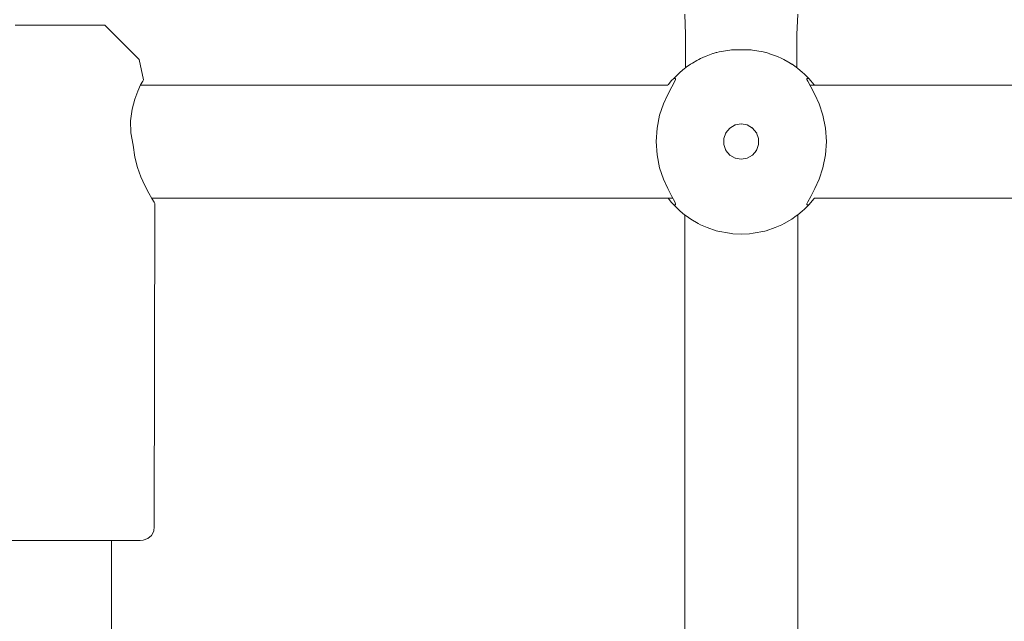
# Model space of a CAD drawing. Units: millimetres. Extents: x 1161 to 16920, y 7201 to 14907.
# Drawn here: x 5608 to 5750, y 12467 to 12554 of the extents above; entities that cross this region are included whole.
import ezdxf

# ---------------------------------------------------------------- set-up
doc = ezdxf.new("R2010")
doc.units = ezdxf.units.MM
doc.header["$MEASUREMENT"] = 0
doc.layers.add('Чертеж и Рисунок_Ном._пера__7', color=7, linetype='Continuous', lineweight=15)

msp = doc.modelspace()

# ---------------------------------------------------------------- linework, layer by layer
at = {"layer": 'Чертеж и Рисунок_Ном._пера__7', "color": 7, "linetype": 'Continuous', "lineweight": 15}
for points in [[(5703.96, 12554.62), (5704.09, 12551.7)], [(5720.27, 12554.62), (5720.15, 12551.7)], [(5608.75, 12553.07), (5607.3, 12553.07)], [(5608.78, 12553.07), (5608.18, 12553.07)], [(5610.59, 12553.07), (5608.75, 12553.07)], [(5609.92, 12553.07), (5608.78, 12553.07)], [(5611.45, 12553.07), (5609.92, 12553.07)], [(5612.66, 12553.07), (5610.59, 12553.07)], [(5613.2, 12553.07), (5611.45, 12553.07)], [(5614.79, 12553.07), (5612.66, 12553.07)], [(5614.94, 12553.07), (5613.2, 12553.07)], [(5616.77, 12553.07), (5614.79, 12553.07)], [(5616.47, 12553.07), (5614.94, 12553.07)], [(5617.61, 12553.07), (5616.47, 12553.07)], [(5618.43, 12553.07), (5616.77, 12553.07)], [(5618.22, 12553.07), (5617.61, 12553.07)], [(5619.63, 12553.07), (5618.43, 12553.07)], [(5620.25, 12553.07), (5619.63, 12553.07)], [(5625.2, 12548.12), (5620.25, 12553.07)], [(5704.09, 12551.7), (5704.09, 12548.37)], [(5720.15, 12551.7), (5720.15, 12548.37)], [(5708.94, 12549.2), (5710.48, 12549.47)], [(5708.94, 12549.2), (5710.48, 12549.47)], [(5708.94, 12549.2), (5710.48, 12549.47)], [(5708.94, 12549.2), (5710.48, 12549.47)], [(5708.94, 12549.2), (5710.48, 12549.47)], [(5708.94, 12549.2), (5710.48, 12549.47)], [(5710.48, 12549.47), (5710.7, 12549.48)], [(5710.48, 12549.47), (5710.7, 12549.48)], [(5710.48, 12549.47), (5710.7, 12549.48)], [(5710.48, 12549.47), (5710.7, 12549.48)], [(5710.48, 12549.47), (5710.7, 12549.48)], [(5710.48, 12549.47), (5710.7, 12549.48)], [(5710.74, 12549.48), (5710.9, 12549.5)], [(5710.74, 12549.48), (5710.9, 12549.5)], [(5710.74, 12549.48), (5710.9, 12549.5)], [(5710.74, 12549.48), (5710.9, 12549.5)], [(5710.74, 12549.48), (5710.9, 12549.5)], [(5710.74, 12549.48), (5710.9, 12549.5)], [(5710.9, 12549.5), (5713.23, 12549.5)], [(5710.9, 12549.5), (5713.23, 12549.5)], [(5710.9, 12549.5), (5713.23, 12549.5)], [(5710.9, 12549.5), (5713.23, 12549.5)], [(5710.9, 12549.5), (5713.23, 12549.5)], [(5710.9, 12549.5), (5713.23, 12549.5)], [(5713.33, 12549.5), (5713.23, 12549.5)], [(5713.33, 12549.5), (5713.23, 12549.5)], [(5713.33, 12549.5), (5713.23, 12549.5)], [(5713.33, 12549.5), (5713.23, 12549.5)], [(5713.33, 12549.5), (5713.23, 12549.5)], [(5713.33, 12549.5), (5713.23, 12549.5)], [(5713.53, 12549.48), (5713.33, 12549.5)], [(5713.53, 12549.48), (5713.33, 12549.5)], [(5713.53, 12549.48), (5713.33, 12549.5)], [(5713.53, 12549.48), (5713.33, 12549.5)], [(5713.53, 12549.48), (5713.33, 12549.5)], [(5713.53, 12549.48), (5713.33, 12549.5)], [(5713.75, 12549.47), (5713.57, 12549.48)], [(5713.75, 12549.47), (5713.57, 12549.48)], [(5713.75, 12549.47), (5713.57, 12549.48)], [(5713.75, 12549.47), (5713.57, 12549.48)], [(5713.75, 12549.47), (5713.57, 12549.48)], [(5713.75, 12549.47), (5713.57, 12549.48)], [(5715.29, 12549.2), (5713.75, 12549.47)], [(5715.29, 12549.2), (5713.75, 12549.47)], [(5715.29, 12549.2), (5713.75, 12549.47)], [(5715.29, 12549.2), (5713.75, 12549.47)], [(5715.29, 12549.2), (5713.75, 12549.47)], [(5715.29, 12549.2), (5713.75, 12549.47)], [(5625.2, 12548.12), (5625.81, 12545.17)], [(5704.09, 12546.92), (5704.09, 12548.37)], [(5705.06, 12547.57), (5705.69, 12547.94)], [(5705.06, 12547.57), (5705.69, 12547.94)], [(5705.06, 12547.57), (5705.69, 12547.94)], [(5705.06, 12547.57), (5705.69, 12547.94)], [(5705.06, 12547.57), (5705.69, 12547.94)], [(5705.06, 12547.57), (5705.69, 12547.94)], [(5705.69, 12547.94), (5705.98, 12548.11)], [(5705.69, 12547.94), (5705.98, 12548.11)], [(5705.69, 12547.94), (5705.98, 12548.11)], [(5705.69, 12547.94), (5705.98, 12548.11)], [(5705.69, 12547.94), (5705.98, 12548.11)], [(5705.69, 12547.94), (5705.98, 12548.11)], [(5706.25, 12548.25), (5705.98, 12548.11)], [(5706.25, 12548.25), (5705.98, 12548.11)], [(5706.25, 12548.25), (5705.98, 12548.11)], [(5706.25, 12548.25), (5705.98, 12548.11)], [(5706.25, 12548.25), (5705.98, 12548.11)], [(5706.25, 12548.25), (5705.98, 12548.11)], [(5706.25, 12548.25), (5706.89, 12548.53)], [(5706.25, 12548.25), (5706.89, 12548.53)], [(5706.25, 12548.25), (5706.89, 12548.53)], [(5706.25, 12548.25), (5706.89, 12548.53)], [(5706.25, 12548.25), (5706.89, 12548.53)], [(5706.25, 12548.25), (5706.89, 12548.53)], [(5707.04, 12548.58), (5706.89, 12548.53)], [(5707.04, 12548.58), (5706.89, 12548.53)], [(5707.04, 12548.58), (5706.89, 12548.53)], [(5707.04, 12548.58), (5706.89, 12548.53)], [(5707.04, 12548.58), (5706.89, 12548.53)], [(5707.04, 12548.58), (5706.89, 12548.53)], [(5708.04, 12548.95), (5707.04, 12548.58)], [(5708.04, 12548.95), (5707.04, 12548.58)], [(5708.04, 12548.95), (5707.04, 12548.58)], [(5708.04, 12548.95), (5707.04, 12548.58)], [(5708.04, 12548.95), (5707.04, 12548.58)], [(5708.04, 12548.95), (5707.04, 12548.58)], [(5708.52, 12549.11), (5708.08, 12548.96)], [(5708.52, 12549.11), (5708.08, 12548.96)], [(5708.52, 12549.11), (5708.08, 12548.96)], [(5708.52, 12549.11), (5708.08, 12548.96)], [(5708.52, 12549.11), (5708.08, 12548.96)], [(5708.52, 12549.11), (5708.08, 12548.96)], [(5708.52, 12549.11), (5708.58, 12549.13)], [(5708.52, 12549.11), (5708.58, 12549.13)], [(5708.52, 12549.11), (5708.58, 12549.13)], [(5708.52, 12549.11), (5708.58, 12549.13)], [(5708.52, 12549.11), (5708.58, 12549.13)], [(5708.52, 12549.11), (5708.58, 12549.13)], [(5708.58, 12549.13), (5708.94, 12549.2)], [(5708.58, 12549.13), (5708.94, 12549.2)], [(5708.58, 12549.13), (5708.94, 12549.2)], [(5708.58, 12549.13), (5708.94, 12549.2)], [(5708.58, 12549.13), (5708.94, 12549.2)], [(5708.58, 12549.13), (5708.94, 12549.2)], [(5715.3, 12549.2), (5715.66, 12549.13)], [(5715.3, 12549.2), (5715.66, 12549.13)], [(5715.3, 12549.2), (5715.66, 12549.13)], [(5715.3, 12549.2), (5715.66, 12549.13)], [(5715.3, 12549.2), (5715.66, 12549.13)], [(5715.3, 12549.2), (5715.66, 12549.13)], [(5715.71, 12549.11), (5715.66, 12549.13)], [(5715.71, 12549.11), (5715.66, 12549.13)], [(5715.71, 12549.11), (5715.66, 12549.13)], [(5715.71, 12549.11), (5715.66, 12549.13)], [(5715.71, 12549.11), (5715.66, 12549.13)], [(5715.71, 12549.11), (5715.66, 12549.13)], [(5715.71, 12549.11), (5716.15, 12548.96)], [(5715.71, 12549.11), (5716.15, 12548.96)], [(5715.71, 12549.11), (5716.15, 12548.96)], [(5715.71, 12549.11), (5716.15, 12548.96)], [(5715.71, 12549.11), (5716.15, 12548.96)], [(5715.71, 12549.11), (5716.15, 12548.96)], [(5717.19, 12548.58), (5716.21, 12548.94)], [(5717.19, 12548.58), (5716.21, 12548.94)], [(5717.19, 12548.58), (5716.21, 12548.94)], [(5717.19, 12548.58), (5716.21, 12548.94)], [(5717.19, 12548.58), (5716.21, 12548.94)], [(5717.19, 12548.58), (5716.21, 12548.94)], [(5717.35, 12548.53), (5717.19, 12548.58)], [(5717.35, 12548.53), (5717.19, 12548.58)], [(5717.35, 12548.53), (5717.19, 12548.58)], [(5717.35, 12548.53), (5717.19, 12548.58)], [(5717.35, 12548.53), (5717.19, 12548.58)], [(5717.35, 12548.53), (5717.19, 12548.58)], [(5717.98, 12548.25), (5717.35, 12548.53)], [(5717.98, 12548.25), (5717.35, 12548.53)], [(5717.98, 12548.25), (5717.35, 12548.53)], [(5717.98, 12548.25), (5717.35, 12548.53)], [(5717.98, 12548.25), (5717.35, 12548.53)], [(5717.98, 12548.25), (5717.35, 12548.53)], [(5717.98, 12548.25), (5718.26, 12548.11)], [(5717.98, 12548.25), (5718.26, 12548.11)], [(5717.98, 12548.25), (5718.26, 12548.11)], [(5717.98, 12548.25), (5718.26, 12548.11)], [(5717.98, 12548.25), (5718.26, 12548.11)], [(5717.98, 12548.25), (5718.26, 12548.11)], [(5718.26, 12548.11), (5719.18, 12547.57)], [(5718.26, 12548.11), (5719.18, 12547.57)], [(5718.26, 12548.11), (5719.18, 12547.57)], [(5718.26, 12548.11), (5719.18, 12547.57)], [(5718.26, 12548.11), (5719.18, 12547.57)], [(5718.26, 12548.11), (5719.18, 12547.57)], [(5720.15, 12546.92), (5720.15, 12548.37)], [(5703.94, 12546.81), (5703.32, 12546.29)], [(5703.94, 12546.81), (5703.32, 12546.29)], [(5703.94, 12546.81), (5703.32, 12546.29)], [(5703.94, 12546.81), (5703.32, 12546.29)], [(5703.94, 12546.81), (5703.32, 12546.29)], [(5703.94, 12546.81), (5703.32, 12546.29)], [(5704.09, 12546.92), (5703.94, 12546.81)], [(5704.09, 12546.92), (5703.94, 12546.81)], [(5704.09, 12546.92), (5703.94, 12546.81)], [(5704.09, 12546.92), (5703.94, 12546.81)], [(5704.09, 12546.92), (5703.94, 12546.81)], [(5704.09, 12546.92), (5703.94, 12546.81)], [(5704.18, 12546.99), (5704.09, 12546.92)], [(5704.18, 12546.99), (5704.09, 12546.92)], [(5704.18, 12546.99), (5704.09, 12546.92)], [(5704.18, 12546.99), (5704.09, 12546.92)], [(5704.18, 12546.99), (5704.09, 12546.92)], [(5704.18, 12546.99), (5704.09, 12546.92)], [(5704.18, 12546.99), (5704.79, 12547.41)], [(5704.18, 12546.99), (5704.79, 12547.41)], [(5704.18, 12546.99), (5704.79, 12547.41)], [(5704.18, 12546.99), (5704.79, 12547.41)], [(5704.18, 12546.99), (5704.79, 12547.41)], [(5704.18, 12546.99), (5704.79, 12547.41)], [(5704.9, 12547.48), (5704.79, 12547.41)], [(5704.9, 12547.48), (5704.79, 12547.41)], [(5704.9, 12547.48), (5704.79, 12547.41)], [(5704.9, 12547.48), (5704.79, 12547.41)], [(5704.9, 12547.48), (5704.79, 12547.41)], [(5704.9, 12547.48), (5704.79, 12547.41)], [(5704.98, 12547.53), (5704.9, 12547.48)], [(5704.98, 12547.53), (5704.9, 12547.48)], [(5704.98, 12547.53), (5704.9, 12547.48)], [(5704.98, 12547.53), (5704.9, 12547.48)], [(5704.98, 12547.53), (5704.9, 12547.48)], [(5704.98, 12547.53), (5704.9, 12547.48)], [(5704.99, 12547.53), (5705.06, 12547.57)], [(5704.99, 12547.53), (5705.06, 12547.57)], [(5704.99, 12547.53), (5705.06, 12547.57)], [(5704.99, 12547.53), (5705.06, 12547.57)], [(5704.99, 12547.53), (5705.06, 12547.57)], [(5704.99, 12547.53), (5705.06, 12547.57)], [(5719.18, 12547.57), (5719.25, 12547.53)], [(5719.18, 12547.57), (5719.25, 12547.53)], [(5719.18, 12547.57), (5719.25, 12547.53)], [(5719.18, 12547.57), (5719.25, 12547.53)], [(5719.18, 12547.57), (5719.25, 12547.53)], [(5719.18, 12547.57), (5719.25, 12547.53)], [(5719.39, 12547.44), (5719.26, 12547.52)], [(5719.39, 12547.44), (5719.26, 12547.52)], [(5719.39, 12547.44), (5719.26, 12547.52)], [(5719.39, 12547.44), (5719.26, 12547.52)], [(5719.39, 12547.44), (5719.26, 12547.52)], [(5719.39, 12547.44), (5719.26, 12547.52)], [(5719.45, 12547.41), (5719.39, 12547.44)], [(5719.45, 12547.41), (5719.39, 12547.44)], [(5719.45, 12547.41), (5719.39, 12547.44)], [(5719.45, 12547.41), (5719.39, 12547.44)], [(5719.45, 12547.41), (5719.39, 12547.44)], [(5719.45, 12547.41), (5719.39, 12547.44)], [(5720.05, 12546.99), (5719.45, 12547.41)], [(5720.05, 12546.99), (5719.45, 12547.41)], [(5720.05, 12546.99), (5719.45, 12547.41)], [(5720.05, 12546.99), (5719.45, 12547.41)], [(5720.05, 12546.99), (5719.45, 12547.41)], [(5720.05, 12546.99), (5719.45, 12547.41)], [(5720.05, 12546.99), (5720.29, 12546.81)], [(5720.05, 12546.99), (5720.29, 12546.81)], [(5720.05, 12546.99), (5720.29, 12546.81)], [(5720.05, 12546.99), (5720.29, 12546.81)], [(5720.05, 12546.99), (5720.29, 12546.81)], [(5720.05, 12546.99), (5720.29, 12546.81)], [(5720.92, 12546.29), (5720.29, 12546.81)], [(5720.92, 12546.29), (5720.29, 12546.81)], [(5720.92, 12546.29), (5720.29, 12546.81)], [(5720.92, 12546.29), (5720.29, 12546.81)], [(5720.92, 12546.29), (5720.29, 12546.81)], [(5720.92, 12546.29), (5720.29, 12546.81)], [(5625.71, 12544.98), (5625.42, 12544.42)], [(5625.42, 12544.42), (5625.71, 12544.98)], [(5625.81, 12545.17), (5625.71, 12544.98)], [(5625.71, 12544.98), (5625.81, 12545.17)], [(5701.56, 12544.43), (5702.07, 12545.05)], [(5701.56, 12544.43), (5702.07, 12545.05)], [(5701.56, 12544.43), (5702.07, 12545.05)], [(5701.56, 12544.43), (5702.07, 12545.05)], [(5701.56, 12544.43), (5702.07, 12545.05)], [(5701.56, 12544.43), (5702.07, 12545.05)], [(5702.07, 12545.05), (5702.37, 12545.38)], [(5702.07, 12545.05), (5702.37, 12545.38)], [(5702.07, 12545.05), (5702.37, 12545.38)], [(5702.07, 12545.05), (5702.37, 12545.38)], [(5702.07, 12545.05), (5702.37, 12545.38)], [(5702.07, 12545.05), (5702.37, 12545.38)], [(5702.1, 12544.17), (5702.53, 12544.96)], [(5702.1, 12544.17), (5702.53, 12544.96)], [(5702.1, 12544.17), (5702.53, 12544.96)], [(5702.1, 12544.17), (5702.53, 12544.96)], [(5702.1, 12544.17), (5702.53, 12544.96)], [(5702.1, 12544.17), (5702.53, 12544.96)], [(5702.99, 12546), (5702.37, 12545.38)], [(5702.99, 12546), (5702.37, 12545.38)], [(5702.99, 12546), (5702.37, 12545.38)], [(5702.99, 12546), (5702.37, 12545.38)], [(5702.99, 12546), (5702.37, 12545.38)], [(5702.99, 12546), (5702.37, 12545.38)], [(5702.37, 12545.38), (5702.64, 12545.37)], [(5702.37, 12545.38), (5702.64, 12545.37)], [(5702.37, 12545.38), (5702.64, 12545.37)], [(5702.37, 12545.38), (5702.64, 12545.37)], [(5702.37, 12545.38), (5702.64, 12545.37)], [(5702.37, 12545.38), (5702.64, 12545.37)], [(5702.53, 12544.96), (5702.63, 12545.22)], [(5702.53, 12544.96), (5702.63, 12545.22)], [(5702.53, 12544.96), (5702.63, 12545.22)], [(5702.53, 12544.96), (5702.63, 12545.22)], [(5702.53, 12544.96), (5702.63, 12545.22)], [(5702.53, 12544.96), (5702.63, 12545.22)], [(5702.63, 12545.22), (5702.64, 12545.37)], [(5702.63, 12545.22), (5702.64, 12545.37)], [(5702.63, 12545.22), (5702.64, 12545.37)], [(5702.63, 12545.22), (5702.64, 12545.37)], [(5702.63, 12545.22), (5702.64, 12545.37)], [(5702.63, 12545.22), (5702.64, 12545.37)], [(5702.99, 12546), (5703.32, 12546.29)], [(5702.99, 12546), (5703.32, 12546.29)], [(5702.99, 12546), (5703.32, 12546.29)], [(5702.99, 12546), (5703.32, 12546.29)], [(5702.99, 12546), (5703.32, 12546.29)], [(5702.99, 12546), (5703.32, 12546.29)], [(5721.25, 12546), (5720.92, 12546.29)], [(5721.25, 12546), (5720.92, 12546.29)], [(5721.25, 12546), (5720.92, 12546.29)], [(5721.25, 12546), (5720.92, 12546.29)], [(5721.25, 12546), (5720.92, 12546.29)], [(5721.25, 12546), (5720.92, 12546.29)], [(5721.25, 12546), (5721.86, 12545.38)], [(5721.25, 12546), (5721.86, 12545.38)], [(5721.25, 12546), (5721.86, 12545.38)], [(5721.25, 12546), (5721.86, 12545.38)], [(5721.25, 12546), (5721.86, 12545.38)], [(5721.25, 12546), (5721.86, 12545.38)], [(5721.86, 12545.38), (5721.6, 12545.37)], [(5721.86, 12545.38), (5721.6, 12545.37)], [(5721.86, 12545.38), (5721.6, 12545.37)], [(5721.86, 12545.38), (5721.6, 12545.37)], [(5721.86, 12545.38), (5721.6, 12545.37)], [(5721.86, 12545.38), (5721.6, 12545.37)], [(5721.6, 12545.37), (5721.6, 12545.22)], [(5721.6, 12545.37), (5721.6, 12545.22)], [(5721.6, 12545.37), (5721.6, 12545.22)], [(5721.6, 12545.37), (5721.6, 12545.22)], [(5721.6, 12545.37), (5721.6, 12545.22)], [(5721.6, 12545.37), (5721.6, 12545.22)], [(5721.6, 12545.22), (5721.71, 12544.96)], [(5721.6, 12545.22), (5721.71, 12544.96)], [(5721.6, 12545.22), (5721.71, 12544.96)], [(5721.6, 12545.22), (5721.71, 12544.96)], [(5721.6, 12545.22), (5721.71, 12544.96)], [(5721.6, 12545.22), (5721.71, 12544.96)], [(5721.71, 12544.96), (5722.14, 12544.17)], [(5721.71, 12544.96), (5722.14, 12544.17)], [(5721.71, 12544.96), (5722.14, 12544.17)], [(5721.71, 12544.96), (5722.14, 12544.17)], [(5721.71, 12544.96), (5722.14, 12544.17)], [(5721.71, 12544.96), (5722.14, 12544.17)], [(5721.86, 12545.38), (5722.17, 12545.04)], [(5721.86, 12545.38), (5722.17, 12545.04)], [(5721.86, 12545.38), (5722.17, 12545.04)], [(5721.86, 12545.38), (5722.17, 12545.04)], [(5721.86, 12545.38), (5722.17, 12545.04)], [(5721.86, 12545.38), (5722.17, 12545.04)], [(5722.17, 12545.04), (5722.66, 12544.45)], [(5722.17, 12545.04), (5722.66, 12544.45)], [(5722.17, 12545.04), (5722.66, 12544.45)], [(5722.17, 12545.04), (5722.66, 12544.45)], [(5722.17, 12545.04), (5722.66, 12544.45)], [(5722.17, 12545.04), (5722.66, 12544.45)], [(5625.02, 12543.52), (5625.42, 12544.42)], [(5625.42, 12544.4), (5701.54, 12544.4)], [(5701.5, 12543.05), (5702.1, 12544.17)], [(5701.5, 12543.05), (5702.1, 12544.17)], [(5701.5, 12543.05), (5702.1, 12544.17)], [(5701.5, 12543.05), (5702.1, 12544.17)], [(5701.5, 12543.05), (5702.1, 12544.17)], [(5701.5, 12543.05), (5702.1, 12544.17)], [(5722.01, 12544.41), (5722.69, 12544.41)], [(5722.14, 12544.17), (5722.74, 12543.05)], [(5722.14, 12544.17), (5722.74, 12543.05)], [(5722.14, 12544.17), (5722.74, 12543.05)], [(5722.14, 12544.17), (5722.74, 12543.05)], [(5722.14, 12544.17), (5722.74, 12543.05)], [(5722.14, 12544.17), (5722.74, 12543.05)], [(5722.69, 12544.41), (5722.66, 12544.45)], [(5722.69, 12544.41), (5722.66, 12544.45)], [(5722.69, 12544.41), (5722.66, 12544.45)], [(5722.69, 12544.41), (5722.66, 12544.45)], [(5722.69, 12544.41), (5722.66, 12544.45)], [(5722.69, 12544.41), (5722.66, 12544.45)], [(5722.69, 12544.41), (5791.24, 12544.41)], [(5624.18, 12540.93), (5624.58, 12542.37)], [(5624.58, 12542.37), (5625.02, 12543.52)], [(5700.88, 12541.69), (5701.5, 12543.05)], [(5700.88, 12541.69), (5701.5, 12543.05)], [(5700.88, 12541.69), (5701.5, 12543.05)], [(5700.88, 12541.69), (5701.5, 12543.05)], [(5700.88, 12541.69), (5701.5, 12543.05)], [(5700.88, 12541.69), (5701.5, 12543.05)], [(5722.74, 12543.05), (5723.35, 12541.69)], [(5722.74, 12543.05), (5723.35, 12541.69)], [(5722.74, 12543.05), (5723.35, 12541.69)], [(5722.74, 12543.05), (5723.35, 12541.69)], [(5722.74, 12543.05), (5723.35, 12541.69)], [(5722.74, 12543.05), (5723.35, 12541.69)], [(5623.96, 12539.26), (5624.18, 12540.93)], [(5700.33, 12540.04), (5700.88, 12541.69)], [(5700.33, 12540.04), (5700.88, 12541.69)], [(5700.33, 12540.04), (5700.88, 12541.69)], [(5700.33, 12540.04), (5700.88, 12541.69)], [(5700.33, 12540.04), (5700.88, 12541.69)], [(5700.33, 12540.04), (5700.88, 12541.69)], [(5723.35, 12541.69), (5723.9, 12540.04)], [(5723.35, 12541.69), (5723.9, 12540.04)], [(5723.35, 12541.69), (5723.9, 12540.04)], [(5723.35, 12541.69), (5723.9, 12540.04)], [(5723.35, 12541.69), (5723.9, 12540.04)], [(5723.35, 12541.69), (5723.9, 12540.04)], [(5699.96, 12538.17), (5700.33, 12540.04)], [(5699.96, 12538.17), (5700.33, 12540.04)], [(5699.96, 12538.17), (5700.33, 12540.04)], [(5699.96, 12538.17), (5700.33, 12540.04)], [(5699.96, 12538.17), (5700.33, 12540.04)], [(5699.96, 12538.17), (5700.33, 12540.04)], [(5723.9, 12540.04), (5724.28, 12538.17)], [(5723.9, 12540.04), (5724.28, 12538.17)], [(5723.9, 12540.04), (5724.28, 12538.17)], [(5723.9, 12540.04), (5724.28, 12538.17)], [(5723.9, 12540.04), (5724.28, 12538.17)], [(5723.9, 12540.04), (5724.28, 12538.17)], [(5624.01, 12537.5), (5623.96, 12539.26)], [(5699.82, 12536.25), (5699.96, 12538.17)], [(5699.82, 12536.25), (5699.96, 12538.17)], [(5699.82, 12536.25), (5699.96, 12538.17)], [(5699.82, 12536.25), (5699.96, 12538.17)], [(5699.82, 12536.25), (5699.96, 12538.17)], [(5699.82, 12536.25), (5699.96, 12538.17)], [(5710.48, 12538.2), (5709.91, 12537.53)], [(5710.48, 12538.2), (5709.91, 12537.53)], [(5710.48, 12538.2), (5709.91, 12537.53)], [(5710.48, 12538.2), (5709.91, 12537.53)], [(5710.48, 12538.2), (5709.91, 12537.53)], [(5710.48, 12538.2), (5709.91, 12537.53)], [(5710.72, 12538.34), (5710.44, 12538.16)], [(5710.72, 12538.34), (5710.44, 12538.16)], [(5710.72, 12538.34), (5710.44, 12538.16)], [(5710.72, 12538.34), (5710.44, 12538.16)], [(5710.72, 12538.34), (5710.44, 12538.16)], [(5710.72, 12538.34), (5710.44, 12538.16)], [(5711.25, 12538.65), (5710.48, 12538.2)], [(5711.25, 12538.65), (5710.48, 12538.2)], [(5711.25, 12538.65), (5710.48, 12538.2)], [(5711.25, 12538.65), (5710.48, 12538.2)], [(5711.25, 12538.65), (5710.48, 12538.2)], [(5711.25, 12538.65), (5710.48, 12538.2)], [(5711.34, 12538.66), (5711.19, 12538.61)], [(5711.34, 12538.66), (5711.19, 12538.61)], [(5711.34, 12538.66), (5711.19, 12538.61)], [(5711.34, 12538.66), (5711.19, 12538.61)], [(5711.34, 12538.66), (5711.19, 12538.61)], [(5711.34, 12538.66), (5711.19, 12538.61)], [(5712.12, 12538.8), (5711.25, 12538.65)], [(5712.12, 12538.8), (5711.25, 12538.65)], [(5712.12, 12538.8), (5711.25, 12538.65)], [(5712.12, 12538.8), (5711.25, 12538.65)], [(5712.12, 12538.8), (5711.25, 12538.65)], [(5712.12, 12538.8), (5711.25, 12538.65)], [(5712.2, 12538.78), (5712.09, 12538.79)], [(5712.2, 12538.78), (5712.09, 12538.79)], [(5712.2, 12538.78), (5712.09, 12538.79)], [(5712.2, 12538.78), (5712.09, 12538.79)], [(5712.2, 12538.78), (5712.09, 12538.79)], [(5712.2, 12538.78), (5712.09, 12538.79)], [(5712.99, 12538.65), (5712.12, 12538.8)], [(5712.99, 12538.65), (5712.12, 12538.8)], [(5712.99, 12538.65), (5712.12, 12538.8)], [(5712.99, 12538.65), (5712.12, 12538.8)], [(5712.99, 12538.65), (5712.12, 12538.8)], [(5712.99, 12538.65), (5712.12, 12538.8)], [(5713.07, 12538.6), (5712.96, 12538.65)], [(5713.07, 12538.6), (5712.96, 12538.65)], [(5713.07, 12538.6), (5712.96, 12538.65)], [(5713.07, 12538.6), (5712.96, 12538.65)], [(5713.07, 12538.6), (5712.96, 12538.65)], [(5713.07, 12538.6), (5712.96, 12538.65)], [(5713.76, 12538.2), (5712.99, 12538.65)], [(5713.76, 12538.2), (5712.99, 12538.65)], [(5713.76, 12538.2), (5712.99, 12538.65)], [(5713.76, 12538.2), (5712.99, 12538.65)], [(5713.76, 12538.2), (5712.99, 12538.65)], [(5713.76, 12538.2), (5712.99, 12538.65)], [(5713.8, 12538.15), (5713.66, 12538.26)], [(5713.8, 12538.15), (5713.66, 12538.26)], [(5713.8, 12538.15), (5713.66, 12538.26)], [(5713.8, 12538.15), (5713.66, 12538.26)], [(5713.8, 12538.15), (5713.66, 12538.26)], [(5713.8, 12538.15), (5713.66, 12538.26)], [(5714.32, 12537.53), (5713.76, 12538.2)], [(5714.32, 12537.53), (5713.76, 12538.2)], [(5714.32, 12537.53), (5713.76, 12538.2)], [(5714.32, 12537.53), (5713.76, 12538.2)], [(5714.32, 12537.53), (5713.76, 12538.2)], [(5714.32, 12537.53), (5713.76, 12538.2)], [(5724.28, 12538.17), (5724.41, 12536.25)], [(5724.28, 12538.17), (5724.41, 12536.25)], [(5724.28, 12538.17), (5724.41, 12536.25)], [(5724.28, 12538.17), (5724.41, 12536.25)], [(5724.28, 12538.17), (5724.41, 12536.25)], [(5724.28, 12538.17), (5724.41, 12536.25)], [(5624.35, 12535.74), (5624.01, 12537.5)], [(5709.91, 12537.53), (5709.61, 12536.69)], [(5709.91, 12537.53), (5709.61, 12536.69)], [(5709.91, 12537.53), (5709.61, 12536.69)], [(5709.91, 12537.53), (5709.61, 12536.69)], [(5709.91, 12537.53), (5709.61, 12536.69)], [(5709.91, 12537.53), (5709.61, 12536.69)], [(5709.61, 12536.69), (5709.61, 12535.81)], [(5709.61, 12536.69), (5709.61, 12535.81)], [(5709.61, 12536.69), (5709.61, 12535.81)], [(5709.61, 12536.69), (5709.61, 12535.81)], [(5709.61, 12536.69), (5709.61, 12535.81)], [(5709.61, 12536.69), (5709.61, 12535.81)], [(5709.96, 12537.58), (5709.87, 12537.42)], [(5709.96, 12537.58), (5709.87, 12537.42)], [(5709.96, 12537.58), (5709.87, 12537.42)], [(5709.96, 12537.58), (5709.87, 12537.42)], [(5709.96, 12537.58), (5709.87, 12537.42)], [(5709.96, 12537.58), (5709.87, 12537.42)], [(5714.35, 12537.45), (5714.28, 12537.58)], [(5714.35, 12537.45), (5714.28, 12537.58)], [(5714.35, 12537.45), (5714.28, 12537.58)], [(5714.35, 12537.45), (5714.28, 12537.58)], [(5714.35, 12537.45), (5714.28, 12537.58)], [(5714.35, 12537.45), (5714.28, 12537.58)], [(5714.63, 12536.69), (5714.32, 12537.53)], [(5714.63, 12536.69), (5714.32, 12537.53)], [(5714.63, 12536.69), (5714.32, 12537.53)], [(5714.63, 12536.69), (5714.32, 12537.53)], [(5714.63, 12536.69), (5714.32, 12537.53)], [(5714.63, 12536.69), (5714.32, 12537.53)], [(5714.63, 12535.81), (5714.63, 12536.69)], [(5714.63, 12535.81), (5714.63, 12536.69)], [(5714.63, 12535.81), (5714.63, 12536.69)], [(5714.63, 12535.81), (5714.63, 12536.69)], [(5714.63, 12535.81), (5714.63, 12536.69)], [(5714.63, 12535.81), (5714.63, 12536.69)], [(5624.35, 12535.74), (5624.57, 12533.98)], [(5699.96, 12534.33), (5699.82, 12536.25)], [(5699.96, 12534.33), (5699.82, 12536.25)], [(5699.96, 12534.33), (5699.82, 12536.25)], [(5699.96, 12534.33), (5699.82, 12536.25)], [(5699.96, 12534.33), (5699.82, 12536.25)], [(5699.96, 12534.33), (5699.82, 12536.25)], [(5709.61, 12535.81), (5709.91, 12534.98)], [(5709.61, 12535.81), (5709.91, 12534.98)], [(5709.61, 12535.81), (5709.91, 12534.98)], [(5709.61, 12535.81), (5709.91, 12534.98)], [(5709.61, 12535.81), (5709.91, 12534.98)], [(5709.61, 12535.81), (5709.91, 12534.98)], [(5709.89, 12535.04), (5709.94, 12534.94)], [(5709.89, 12535.04), (5709.94, 12534.94)], [(5709.89, 12535.04), (5709.94, 12534.94)], [(5709.89, 12535.04), (5709.94, 12534.94)], [(5709.89, 12535.04), (5709.94, 12534.94)], [(5709.89, 12535.04), (5709.94, 12534.94)], [(5714.29, 12534.94), (5714.34, 12535.03)], [(5714.29, 12534.94), (5714.34, 12535.03)], [(5714.29, 12534.94), (5714.34, 12535.03)], [(5714.29, 12534.94), (5714.34, 12535.03)], [(5714.29, 12534.94), (5714.34, 12535.03)], [(5714.29, 12534.94), (5714.34, 12535.03)], [(5714.32, 12534.98), (5714.63, 12535.81)], [(5714.32, 12534.98), (5714.63, 12535.81)], [(5714.32, 12534.98), (5714.63, 12535.81)], [(5714.32, 12534.98), (5714.63, 12535.81)], [(5714.32, 12534.98), (5714.63, 12535.81)], [(5714.32, 12534.98), (5714.63, 12535.81)], [(5714.61, 12535.76), (5714.63, 12535.93)], [(5714.61, 12535.76), (5714.63, 12535.93)], [(5714.61, 12535.76), (5714.63, 12535.93)], [(5714.61, 12535.76), (5714.63, 12535.93)], [(5714.61, 12535.76), (5714.63, 12535.93)], [(5714.61, 12535.76), (5714.63, 12535.93)], [(5724.41, 12536.25), (5724.28, 12534.33)], [(5724.41, 12536.25), (5724.28, 12534.33)], [(5724.41, 12536.25), (5724.28, 12534.33)], [(5724.41, 12536.25), (5724.28, 12534.33)], [(5724.41, 12536.25), (5724.28, 12534.33)], [(5724.41, 12536.25), (5724.28, 12534.33)], [(5624.95, 12532.51), (5624.57, 12533.98)], [(5700.33, 12532.47), (5699.96, 12534.33)], [(5700.33, 12532.47), (5699.96, 12534.33)], [(5700.33, 12532.47), (5699.96, 12534.33)], [(5700.33, 12532.47), (5699.96, 12534.33)], [(5700.33, 12532.47), (5699.96, 12534.33)], [(5700.33, 12532.47), (5699.96, 12534.33)], [(5709.91, 12534.98), (5710.48, 12534.3)], [(5709.91, 12534.98), (5710.48, 12534.3)], [(5709.91, 12534.98), (5710.48, 12534.3)], [(5709.91, 12534.98), (5710.48, 12534.3)], [(5709.91, 12534.98), (5710.48, 12534.3)], [(5709.91, 12534.98), (5710.48, 12534.3)], [(5710.43, 12534.36), (5710.54, 12534.26)], [(5710.43, 12534.36), (5710.54, 12534.26)], [(5710.43, 12534.36), (5710.54, 12534.26)], [(5710.43, 12534.36), (5710.54, 12534.26)], [(5710.43, 12534.36), (5710.54, 12534.26)], [(5710.43, 12534.36), (5710.54, 12534.26)], [(5710.48, 12534.3), (5711.25, 12533.86)], [(5710.48, 12534.3), (5711.25, 12533.86)], [(5710.48, 12534.3), (5711.25, 12533.86)], [(5710.48, 12534.3), (5711.25, 12533.86)], [(5710.48, 12534.3), (5711.25, 12533.86)], [(5710.48, 12534.3), (5711.25, 12533.86)], [(5711.23, 12533.87), (5711.3, 12533.85)], [(5711.23, 12533.87), (5711.3, 12533.85)], [(5711.23, 12533.87), (5711.3, 12533.85)], [(5711.23, 12533.87), (5711.3, 12533.85)], [(5711.23, 12533.87), (5711.3, 12533.85)], [(5711.23, 12533.87), (5711.3, 12533.85)], [(5712.12, 12533.7), (5711.25, 12533.86)], [(5712.12, 12533.7), (5711.25, 12533.86)], [(5712.12, 12533.7), (5711.25, 12533.86)], [(5712.12, 12533.7), (5711.25, 12533.86)], [(5712.12, 12533.7), (5711.25, 12533.86)], [(5712.12, 12533.7), (5711.25, 12533.86)], [(5712.12, 12533.7), (5712.99, 12533.86)], [(5712.12, 12533.7), (5712.99, 12533.86)], [(5712.12, 12533.7), (5712.99, 12533.86)], [(5712.12, 12533.7), (5712.99, 12533.86)], [(5712.12, 12533.7), (5712.99, 12533.86)], [(5712.12, 12533.7), (5712.99, 12533.86)], [(5712.99, 12533.86), (5713.76, 12534.3)], [(5712.99, 12533.86), (5713.76, 12534.3)], [(5712.99, 12533.86), (5713.76, 12534.3)], [(5712.99, 12533.86), (5713.76, 12534.3)], [(5712.99, 12533.86), (5713.76, 12534.3)], [(5712.99, 12533.86), (5713.76, 12534.3)], [(5713.7, 12534.27), (5713.79, 12534.34)], [(5713.7, 12534.27), (5713.79, 12534.34)], [(5713.7, 12534.27), (5713.79, 12534.34)], [(5713.7, 12534.27), (5713.79, 12534.34)], [(5713.7, 12534.27), (5713.79, 12534.34)], [(5713.7, 12534.27), (5713.79, 12534.34)], [(5713.76, 12534.3), (5714.32, 12534.98)], [(5713.76, 12534.3), (5714.32, 12534.98)], [(5713.76, 12534.3), (5714.32, 12534.98)], [(5713.76, 12534.3), (5714.32, 12534.98)], [(5713.76, 12534.3), (5714.32, 12534.98)], [(5713.76, 12534.3), (5714.32, 12534.98)], [(5724.28, 12534.33), (5723.9, 12532.47)], [(5724.28, 12534.33), (5723.9, 12532.47)], [(5724.28, 12534.33), (5723.9, 12532.47)], [(5724.28, 12534.33), (5723.9, 12532.47)], [(5724.28, 12534.33), (5723.9, 12532.47)], [(5724.28, 12534.33), (5723.9, 12532.47)], [(5625.44, 12531.18), (5624.95, 12532.51)], [(5700.88, 12530.81), (5700.33, 12532.47)], [(5700.88, 12530.81), (5700.33, 12532.47)], [(5700.88, 12530.81), (5700.33, 12532.47)], [(5700.88, 12530.81), (5700.33, 12532.47)], [(5700.88, 12530.81), (5700.33, 12532.47)], [(5700.88, 12530.81), (5700.33, 12532.47)], [(5723.9, 12532.47), (5723.35, 12530.81)], [(5723.9, 12532.47), (5723.35, 12530.81)], [(5723.9, 12532.47), (5723.35, 12530.81)], [(5723.9, 12532.47), (5723.35, 12530.81)], [(5723.9, 12532.47), (5723.35, 12530.81)], [(5723.9, 12532.47), (5723.35, 12530.81)], [(5626.03, 12529.89), (5625.44, 12531.18)], [(5701.5, 12529.46), (5700.88, 12530.81)], [(5701.5, 12529.46), (5700.88, 12530.81)], [(5701.5, 12529.46), (5700.88, 12530.81)], [(5701.5, 12529.46), (5700.88, 12530.81)], [(5701.5, 12529.46), (5700.88, 12530.81)], [(5701.5, 12529.46), (5700.88, 12530.81)], [(5723.35, 12530.81), (5722.74, 12529.46)], [(5723.35, 12530.81), (5722.74, 12529.46)], [(5723.35, 12530.81), (5722.74, 12529.46)], [(5723.35, 12530.81), (5722.74, 12529.46)], [(5723.35, 12530.81), (5722.74, 12529.46)], [(5723.35, 12530.81), (5722.74, 12529.46)], [(5626.6, 12528.8), (5626.03, 12529.89)], [(5702.1, 12528.34), (5701.5, 12529.46)], [(5702.1, 12528.34), (5701.5, 12529.46)], [(5702.1, 12528.34), (5701.5, 12529.46)], [(5702.1, 12528.34), (5701.5, 12529.46)], [(5702.1, 12528.34), (5701.5, 12529.46)], [(5702.1, 12528.34), (5701.5, 12529.46)], [(5722.74, 12529.46), (5722.14, 12528.34)], [(5722.74, 12529.46), (5722.14, 12528.34)], [(5722.74, 12529.46), (5722.14, 12528.34)], [(5722.74, 12529.46), (5722.14, 12528.34)], [(5722.74, 12529.46), (5722.14, 12528.34)], [(5722.74, 12529.46), (5722.14, 12528.34)], [(5627.05, 12528.02), (5626.6, 12528.8)], [(5627.01, 12528.1), (5701.54, 12528.1)], [(5627.01, 12528.1), (5627.1, 12527.94)], [(5627.36, 12527.51), (5627.05, 12528.02)], [(5701.54, 12528.1), (5702.23, 12528.1)], [(5702.07, 12527.45), (5701.56, 12528.08)], [(5702.07, 12527.45), (5701.56, 12528.08)], [(5702.07, 12527.45), (5701.56, 12528.08)], [(5702.07, 12527.45), (5701.56, 12528.08)], [(5702.07, 12527.45), (5701.56, 12528.08)], [(5702.07, 12527.45), (5701.56, 12528.08)], [(5702.53, 12527.54), (5702.1, 12528.34)], [(5702.53, 12527.54), (5702.1, 12528.34)], [(5702.53, 12527.54), (5702.1, 12528.34)], [(5702.53, 12527.54), (5702.1, 12528.34)], [(5702.53, 12527.54), (5702.1, 12528.34)], [(5702.53, 12527.54), (5702.1, 12528.34)], [(5722.14, 12528.34), (5721.71, 12527.54)], [(5722.14, 12528.34), (5721.71, 12527.54)], [(5722.14, 12528.34), (5721.71, 12527.54)], [(5722.14, 12528.34), (5721.71, 12527.54)], [(5722.14, 12528.34), (5721.71, 12527.54)], [(5722.14, 12528.34), (5721.71, 12527.54)], [(5722.62, 12528), (5722.16, 12527.45)], [(5722.62, 12528), (5722.16, 12527.45)], [(5722.62, 12528), (5722.16, 12527.45)], [(5722.62, 12528), (5722.16, 12527.45)], [(5722.62, 12528), (5722.16, 12527.45)], [(5722.62, 12528), (5722.16, 12527.45)], [(5722.69, 12528.1), (5722.62, 12528)], [(5722.69, 12528.1), (5722.62, 12528)], [(5722.69, 12528.1), (5722.62, 12528)], [(5722.69, 12528.1), (5722.62, 12528)], [(5722.69, 12528.1), (5722.62, 12528)], [(5722.69, 12528.1), (5722.62, 12528)], [(5722.69, 12528.1), (5789.65, 12528.1)], [(5627.47, 12527.33), (5627.36, 12527.51)], [(5627.47, 12527.33), (5627.38, 12480.7)], [(5702.37, 12527.12), (5702.07, 12527.45)], [(5702.37, 12527.12), (5702.07, 12527.45)], [(5702.37, 12527.12), (5702.07, 12527.45)], [(5702.37, 12527.12), (5702.07, 12527.45)], [(5702.37, 12527.12), (5702.07, 12527.45)], [(5702.37, 12527.12), (5702.07, 12527.45)], [(5702.37, 12527.12), (5702.64, 12527.13)], [(5702.37, 12527.12), (5702.64, 12527.13)], [(5702.37, 12527.12), (5702.64, 12527.13)], [(5702.37, 12527.12), (5702.64, 12527.13)], [(5702.37, 12527.12), (5702.64, 12527.13)], [(5702.37, 12527.12), (5702.64, 12527.13)], [(5702.99, 12526.5), (5702.37, 12527.12)], [(5702.99, 12526.5), (5702.37, 12527.12)], [(5702.99, 12526.5), (5702.37, 12527.12)], [(5702.99, 12526.5), (5702.37, 12527.12)], [(5702.99, 12526.5), (5702.37, 12527.12)], [(5702.99, 12526.5), (5702.37, 12527.12)], [(5702.63, 12527.28), (5702.53, 12527.54)], [(5702.63, 12527.28), (5702.53, 12527.54)], [(5702.63, 12527.28), (5702.53, 12527.54)], [(5702.63, 12527.28), (5702.53, 12527.54)], [(5702.63, 12527.28), (5702.53, 12527.54)], [(5702.63, 12527.28), (5702.53, 12527.54)], [(5702.64, 12527.13), (5702.63, 12527.28)], [(5702.64, 12527.13), (5702.63, 12527.28)], [(5702.64, 12527.13), (5702.63, 12527.28)], [(5702.64, 12527.13), (5702.63, 12527.28)], [(5702.64, 12527.13), (5702.63, 12527.28)], [(5702.64, 12527.13), (5702.63, 12527.28)], [(5702.99, 12526.5), (5703.32, 12526.21)], [(5702.99, 12526.5), (5703.32, 12526.21)], [(5702.99, 12526.5), (5703.32, 12526.21)], [(5702.99, 12526.5), (5703.32, 12526.21)], [(5702.99, 12526.5), (5703.32, 12526.21)], [(5702.99, 12526.5), (5703.32, 12526.21)], [(5721.25, 12526.5), (5720.92, 12526.21)], [(5721.25, 12526.5), (5720.92, 12526.21)], [(5721.25, 12526.5), (5720.92, 12526.21)], [(5721.25, 12526.5), (5720.92, 12526.21)], [(5721.25, 12526.5), (5720.92, 12526.21)], [(5721.25, 12526.5), (5720.92, 12526.21)], [(5721.25, 12526.5), (5721.86, 12527.12)], [(5721.25, 12526.5), (5721.86, 12527.12)], [(5721.25, 12526.5), (5721.86, 12527.12)], [(5721.25, 12526.5), (5721.86, 12527.12)], [(5721.25, 12526.5), (5721.86, 12527.12)], [(5721.25, 12526.5), (5721.86, 12527.12)], [(5721.71, 12527.54), (5721.6, 12527.28)], [(5721.71, 12527.54), (5721.6, 12527.28)], [(5721.71, 12527.54), (5721.6, 12527.28)], [(5721.71, 12527.54), (5721.6, 12527.28)], [(5721.71, 12527.54), (5721.6, 12527.28)], [(5721.71, 12527.54), (5721.6, 12527.28)], [(5721.6, 12527.28), (5721.6, 12527.13)], [(5721.6, 12527.28), (5721.6, 12527.13)], [(5721.6, 12527.28), (5721.6, 12527.13)], [(5721.6, 12527.28), (5721.6, 12527.13)], [(5721.6, 12527.28), (5721.6, 12527.13)], [(5721.6, 12527.28), (5721.6, 12527.13)], [(5721.86, 12527.12), (5721.6, 12527.13)], [(5721.86, 12527.12), (5721.6, 12527.13)], [(5721.86, 12527.12), (5721.6, 12527.13)], [(5721.86, 12527.12), (5721.6, 12527.13)], [(5721.86, 12527.12), (5721.6, 12527.13)], [(5721.86, 12527.12), (5721.6, 12527.13)], [(5721.86, 12527.12), (5722.16, 12527.45)], [(5721.86, 12527.12), (5722.16, 12527.45)], [(5721.86, 12527.12), (5722.16, 12527.45)], [(5721.86, 12527.12), (5722.16, 12527.45)], [(5721.86, 12527.12), (5722.16, 12527.45)], [(5721.86, 12527.12), (5722.16, 12527.45)], [(5703.32, 12526.21), (5703.94, 12525.69)], [(5703.32, 12526.21), (5703.94, 12525.69)], [(5703.32, 12526.21), (5703.94, 12525.69)], [(5703.32, 12526.21), (5703.94, 12525.69)], [(5703.32, 12526.21), (5703.94, 12525.69)], [(5703.32, 12526.21), (5703.94, 12525.69)], [(5704.18, 12525.51), (5703.94, 12525.69)], [(5704.18, 12525.51), (5703.94, 12525.69)], [(5704.18, 12525.51), (5703.94, 12525.69)], [(5704.18, 12525.51), (5703.94, 12525.69)], [(5704.18, 12525.51), (5703.94, 12525.69)], [(5704.18, 12525.51), (5703.94, 12525.69)], [(5703.96, 12451.69), (5703.96, 12525.68)], [(5704.18, 12525.51), (5704.83, 12525.06)], [(5704.18, 12525.51), (5704.83, 12525.06)], [(5704.18, 12525.51), (5704.83, 12525.06)], [(5704.18, 12525.51), (5704.83, 12525.06)], [(5704.18, 12525.51), (5704.83, 12525.06)], [(5704.18, 12525.51), (5704.83, 12525.06)], [(5704.83, 12525.06), (5705.91, 12524.43)], [(5704.83, 12525.06), (5705.91, 12524.43)], [(5704.83, 12525.06), (5705.91, 12524.43)], [(5704.83, 12525.06), (5705.91, 12524.43)], [(5704.83, 12525.06), (5705.91, 12524.43)], [(5704.83, 12525.06), (5705.91, 12524.43)], [(5718.33, 12524.43), (5719.41, 12525.06)], [(5718.33, 12524.43), (5719.41, 12525.06)], [(5718.33, 12524.43), (5719.41, 12525.06)], [(5718.33, 12524.43), (5719.41, 12525.06)], [(5718.33, 12524.43), (5719.41, 12525.06)], [(5718.33, 12524.43), (5719.41, 12525.06)], [(5720.05, 12525.51), (5719.41, 12525.06)], [(5720.05, 12525.51), (5719.41, 12525.06)], [(5720.05, 12525.51), (5719.41, 12525.06)], [(5720.05, 12525.51), (5719.41, 12525.06)], [(5720.05, 12525.51), (5719.41, 12525.06)], [(5720.05, 12525.51), (5719.41, 12525.06)], [(5720.05, 12525.51), (5720.29, 12525.69)], [(5720.05, 12525.51), (5720.29, 12525.69)], [(5720.05, 12525.51), (5720.29, 12525.69)], [(5720.05, 12525.51), (5720.29, 12525.69)], [(5720.05, 12525.51), (5720.29, 12525.69)], [(5720.05, 12525.51), (5720.29, 12525.69)], [(5720.27, 12451.69), (5720.27, 12525.68)], [(5720.29, 12525.69), (5720.92, 12526.21)], [(5720.29, 12525.69), (5720.92, 12526.21)], [(5720.29, 12525.69), (5720.92, 12526.21)], [(5720.29, 12525.69), (5720.92, 12526.21)], [(5720.29, 12525.69), (5720.92, 12526.21)], [(5720.29, 12525.69), (5720.92, 12526.21)], [(5706.25, 12524.25), (5705.91, 12524.43)], [(5706.25, 12524.25), (5705.91, 12524.43)], [(5706.25, 12524.25), (5705.91, 12524.43)], [(5706.25, 12524.25), (5705.91, 12524.43)], [(5706.25, 12524.25), (5705.91, 12524.43)], [(5706.25, 12524.25), (5705.91, 12524.43)], [(5706.25, 12524.25), (5707.21, 12523.83)], [(5706.25, 12524.25), (5707.21, 12523.83)], [(5706.25, 12524.25), (5707.21, 12523.83)], [(5706.25, 12524.25), (5707.21, 12523.83)], [(5706.25, 12524.25), (5707.21, 12523.83)], [(5706.25, 12524.25), (5707.21, 12523.83)], [(5708.52, 12523.39), (5707.21, 12523.83)], [(5708.52, 12523.39), (5707.21, 12523.83)], [(5708.52, 12523.39), (5707.21, 12523.83)], [(5708.52, 12523.39), (5707.21, 12523.83)], [(5708.52, 12523.39), (5707.21, 12523.83)], [(5708.52, 12523.39), (5707.21, 12523.83)], [(5715.71, 12523.39), (5717.02, 12523.83)], [(5715.71, 12523.39), (5717.02, 12523.83)], [(5715.71, 12523.39), (5717.02, 12523.83)], [(5715.71, 12523.39), (5717.02, 12523.83)], [(5715.71, 12523.39), (5717.02, 12523.83)], [(5715.71, 12523.39), (5717.02, 12523.83)], [(5717.98, 12524.25), (5717.02, 12523.83)], [(5717.98, 12524.25), (5717.02, 12523.83)], [(5717.98, 12524.25), (5717.02, 12523.83)], [(5717.98, 12524.25), (5717.02, 12523.83)], [(5717.98, 12524.25), (5717.02, 12523.83)], [(5717.98, 12524.25), (5717.02, 12523.83)], [(5717.98, 12524.25), (5718.33, 12524.43)], [(5717.98, 12524.25), (5718.33, 12524.43)], [(5717.98, 12524.25), (5718.33, 12524.43)], [(5717.98, 12524.25), (5718.33, 12524.43)], [(5717.98, 12524.25), (5718.33, 12524.43)], [(5717.98, 12524.25), (5718.33, 12524.43)], [(5708.52, 12523.39), (5708.74, 12523.33)], [(5708.52, 12523.39), (5708.74, 12523.33)], [(5708.52, 12523.39), (5708.74, 12523.33)], [(5708.52, 12523.39), (5708.74, 12523.33)], [(5708.52, 12523.39), (5708.74, 12523.33)], [(5708.52, 12523.39), (5708.74, 12523.33)], [(5708.74, 12523.33), (5710.41, 12523.01)], [(5708.74, 12523.33), (5710.41, 12523.01)], [(5708.74, 12523.33), (5710.41, 12523.01)], [(5708.74, 12523.33), (5710.41, 12523.01)], [(5708.74, 12523.33), (5710.41, 12523.01)], [(5708.74, 12523.33), (5710.41, 12523.01)], [(5710.9, 12522.95), (5710.41, 12523.01)], [(5710.9, 12522.95), (5710.41, 12523.01)], [(5710.9, 12522.95), (5710.41, 12523.01)], [(5710.9, 12522.95), (5710.41, 12523.01)], [(5710.9, 12522.95), (5710.41, 12523.01)], [(5710.9, 12522.95), (5710.41, 12523.01)], [(5710.9, 12522.95), (5712.12, 12522.9)], [(5710.9, 12522.95), (5712.12, 12522.9)], [(5710.9, 12522.95), (5712.12, 12522.9)], [(5710.9, 12522.95), (5712.12, 12522.9)], [(5710.9, 12522.95), (5712.12, 12522.9)], [(5710.9, 12522.95), (5712.12, 12522.9)], [(5713.33, 12522.95), (5712.12, 12522.9)], [(5713.33, 12522.95), (5712.12, 12522.9)], [(5713.33, 12522.95), (5712.12, 12522.9)], [(5713.33, 12522.95), (5712.12, 12522.9)], [(5713.33, 12522.95), (5712.12, 12522.9)], [(5713.33, 12522.95), (5712.12, 12522.9)], [(5713.33, 12522.95), (5713.83, 12523.01)], [(5713.33, 12522.95), (5713.83, 12523.01)], [(5713.33, 12522.95), (5713.83, 12523.01)], [(5713.33, 12522.95), (5713.83, 12523.01)], [(5713.33, 12522.95), (5713.83, 12523.01)], [(5713.33, 12522.95), (5713.83, 12523.01)], [(5713.83, 12523.01), (5715.5, 12523.33)], [(5713.83, 12523.01), (5715.5, 12523.33)], [(5713.83, 12523.01), (5715.5, 12523.33)], [(5713.83, 12523.01), (5715.5, 12523.33)], [(5713.83, 12523.01), (5715.5, 12523.33)], [(5713.83, 12523.01), (5715.5, 12523.33)], [(5715.71, 12523.39), (5715.5, 12523.33)], [(5715.71, 12523.39), (5715.5, 12523.33)], [(5715.71, 12523.39), (5715.5, 12523.33)], [(5715.71, 12523.39), (5715.5, 12523.33)], [(5715.71, 12523.39), (5715.5, 12523.33)], [(5715.71, 12523.39), (5715.5, 12523.33)], [(5627.34, 12480), (5626.99, 12479.39)], [(5627.38, 12480.7), (5627.34, 12480)], [(5608.35, 12478.66), (5605.89, 12478.66)], [(5611.07, 12478.66), (5608.35, 12478.66)], [(5613.91, 12478.66), (5611.07, 12478.66)], [(5616.71, 12478.66), (5613.91, 12478.66)], [(5619.31, 12478.66), (5616.71, 12478.66)], [(5621.59, 12478.66), (5619.31, 12478.66)], [(5621.23, 12453.48), (5621.23, 12478.66)], [(5621.6, 12478.66), (5621.23, 12478.66)], [(5623.42, 12478.66), (5621.59, 12478.66)], [(5622.1, 12478.66), (5621.6, 12478.66)], [(5624.69, 12478.66), (5623.42, 12478.66)], [(5625.35, 12478.66), (5624.69, 12478.66)], [(5625.35, 12478.66), (5625.78, 12478.69)], [(5626.45, 12478.94), (5625.78, 12478.69)], [(5626.99, 12479.39), (5626.45, 12478.94)]]:
    msp.add_lwpolyline(points, dxfattribs=at)

doc.saveas('drawing.dxf')
